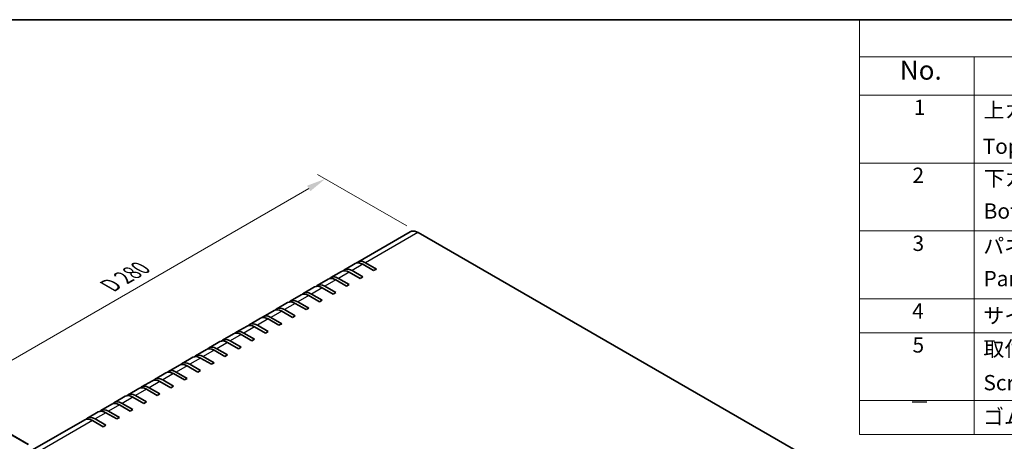
# Model space of a CAD drawing. Units: millimetres. Extents: x 58 to 5943, y 32 to 1156.
# Drawn here: x 323 to 838, y 936 to 1156 of the extents above; entities that cross this region are included whole.
import ezdxf

# ---------------------------------------------------------------- set-up
doc = ezdxf.new("R2010")
doc.units = ezdxf.units.MM
doc.header["$LTSCALE"] = 4
doc.layers.get('Defpoints').update_dxf_attribs({"lineweight": 25})
for name, color, linetype, lineweight in [('Border (ISO)', 7, 'Continuous', 35), ('Dimension (ISO)', 7, 'Continuous', 18), ('Symbol (ISO)', 7, 'Continuous', 18), ('Visible (ISO)', 7, 'Continuous', 35), ('Visible Narrow (ISO)', 7, 'Continuous', 25)]:
    doc.layers.add(name, color=color, linetype=linetype, lineweight=lineweight)
doc.styles.add('Note Text (TK)', font='txt')
doc.styles.add('Note Text (TK2)', font='txt')
doc.dimstyles.new('Default - Method 1b (TK)', dxfattribs={"dimscale": 4, "dimtxt": 2.5, "dimasz": 2.5, "dimexe": 1, "dimexo": 1.5, "dimgap": 1, "dimtad": 1, "dimtoh": 1, "dimrnd": 1e-08, "dimdsep": 46, "dimtxsty": 'Note Text (TK)', "dimcen": 0.09, "dimdle": 5, "dimclrd": 100, "dimclre": 100, "dimclrt": 7, "dimadec": 1, "dimazin": 1, "dimtfac": 1, "dimtmove": 0, "dimatfit": 3, "dimfxl": 1, "dimtolj": 1, "dimlwd": -1, "dimlwe": -1, "dimarcsym": 0})

# ---------------------------------------------------------------- blocks, each defined once
blk = doc.blocks.new('図面枠 tk図枠')
at = {"layer": 'Border (ISO)'}
blk.add_line((14.5, 289), (405.5, 289), dxfattribs=at)
blk = doc.blocks.new('*D5')
at = {"layer": 'Defpoints', "color": 0}
for p in [(482.59, 1072.79), (531.16, 1044.75), (333.23, 930.3)]:
    blk.add_point(p, dxfattribs=at)
at = {"layer": 'Dimension (ISO)', "color": 100}
for p, q in [((525.16, 1048.21), (478.59, 1075.1)), ((293.32, 963.35), (473.93, 1067.78)), ((327.23, 933.76), (280.66, 960.65))]:
    blk.add_line(p, q, dxfattribs=at)
for points in [[(473.1, 1069.23), (474.77, 1066.34), (482.59, 1072.79)], [(292.48, 964.79), (294.15, 961.9), (284.66, 958.34)]]:
    blk.add_solid(points, dxfattribs=at)
at = {"layer": 'Dimension (ISO)', "color": 7, "insert": (368.12, 1015.96), "char_height": 10, "attachment_point": 4, "rotation": 30.0376, "style": 'Note Text (TK)'}
blk.add_mtext('\\A1;{\\Q-29.962;\\W0.817;\\H0.816x; D 280}', dxfattribs=at)
blk = doc.blocks.new('*D6')
at = {"layer": 'Defpoints', "color": 0}
for p in [(333.44, 930.67), (284.69, 795.42), (333.29, 767.35)]:
    blk.add_point(p, dxfattribs=at)
at = {"layer": 'Dimension (ISO)', "color": 100}
for p, q in [((327.45, 934.13), (280.84, 961.04)), ((284.83, 948.73), (284.7, 805.42)), ((327.3, 770.81), (280.69, 797.72))]:
    blk.add_line(p, q, dxfattribs=at)
for points in [[(283.16, 948.73), (286.5, 948.73), (284.84, 958.73)], [(283.03, 805.42), (286.36, 805.41), (284.69, 795.42)]]:
    blk.add_solid(points, dxfattribs=at)
at = {"layer": 'Dimension (ISO)', "color": 7, "insert": (275.64, 848.91), "char_height": 10, "attachment_point": 4, "rotation": 89.9474, "style": 'Note Text (TK)'}
blk.add_mtext('\\A1;{\\Q29.947;\\W0.817;\\H0.816x; H（40～400）}', dxfattribs=at)
blk = doc.blocks.new('構成内容 _ Components')
at = {"layer": 'Symbol (ISO)'}
for p, q in [((405.5, 289), (190.5, 289)), ((190.5, 289), (190.5, 284.16)), ((405.5, 284.16), (190.5, 284.16)), ((190.5, 284.16), (190.5, 279.12)), ((205.5, 284.16), (205.5, 279.12)), ((405.5, 279.12), (190.5, 279.12)), ((190.5, 279.12), (190.5, 234.79)), ((205.5, 279.12), (205.5, 234.79)), ((405.5, 270.25), (190.5, 270.25)), ((405.5, 261.39), (190.5, 261.39)), ((405.5, 252.52), (190.5, 252.52)), ((405.5, 248.09), (190.5, 248.09)), ((405.5, 239.22), (190.5, 239.22)), ((405.5, 234.79), (190.5, 234.79))]:
    blk.add_line(p, q, dxfattribs=at)
at = {"layer": 'Symbol (ISO)', "color": 7, "attachment_point": 7}
for s, insert, char_height, style in [('No.', (195.76, 280.38), 2.5, 'Note Text (TK)'), ('1', (197.6, 275.91), 2, 'Note Text (TK2)'), ('上カバー', (206.72, 275.55), 2, 'Note Text (TK2)'), ('Top cover', (206.59, 270.84), 2, 'Note Text (TK2)'), ('2', (197.42, 267.04), 2, 'Note Text (TK2)'), ('下カバー', (206.74, 266.63), 2, 'Note Text (TK2)'), ('Bottom cover', (206.72, 262.37), 2, 'Note Text (TK2)'), ('3', (197.42, 258.15), 2, 'Note Text (TK2)'), ('パネル ', (206.67, 257.8), 2, 'Note Text (TK2)'), ('Panel', (206.7, 253.54), 2, 'Note Text (TK2)'), ('4', (197.37, 249.31), 2, 'Note Text (TK2)'), ('サイド金具 / Joint plate', (206.69, 248.69), 2, 'Note Text (TK2)'), ('5', (197.42, 244.87), 2, 'Note Text (TK2)'), ('取付ビス(サラ M3 x 5)      ', (206.69, 244.36), 2, 'Note Text (TK2)'), ('Screw(Countersunk M3 - 5)', (206.69, 239.94), 2, 'Note Text (TK2)'), ('－', (196.96, 237.38), 2, 'Note Text (TK2)'), ('ゴム足 / Rubber feet', (206.65, 235.49), 2, 'Note Text (TK2)')]:
    blk.add_mtext(s, dxfattribs=dict(at, insert=insert, char_height=char_height, style=style))

msp = doc.modelspace()

# ---------------------------------------------------------------- linework, layer by layer
at = {"layer": 'Visible (ISO)'}
for p, q in [((527.0103, 1045.1273), (499.6453, 1029.3281)), ((531.1603, 1044.7459), (731.9786, 928.8034)), ((498.231, 1028.5116), (492.5742, 1025.2456)), ((496.5742, 1024.8494), (502.231, 1021.5834)), ((507.8879, 1024.8494), (502.231, 1028.1154)), ((503.6453, 1028.9319), (509.3021, 1025.6659)), ((509.3021, 1025.6659), (507.8879, 1024.8494)), ((484.0889, 1020.3466), (478.4321, 1017.0807)), ((491.16, 1024.4291), (485.5031, 1021.1631)), ((493.7458, 1016.6844), (488.0889, 1019.9504)), ((489.5031, 1020.7669), (495.16, 1017.5009)), ((500.8168, 1020.7669), (495.16, 1024.0329)), ((502.231, 1021.5834), (500.8168, 1020.7669)), ((477.0178, 1016.2642), (471.361, 1012.9982)), ((486.6747, 1012.6019), (481.0178, 1015.8679)), ((482.4321, 1016.6844), (488.0889, 1013.4184)), ((495.16, 1017.5009), (493.7458, 1016.6844)), ((469.9468, 1012.1817), (464.2899, 1008.9157)), ((479.6036, 1008.5195), (473.9468, 1011.7854)), ((475.361, 1012.6019), (481.0178, 1009.336)), ((481.0178, 1009.336), (479.6036, 1008.5195)), ((488.0889, 1013.4184), (486.6747, 1012.6019)), ((462.8757, 1008.0992), (457.2189, 1004.8332)), ((461.2189, 1004.437), (466.8757, 1001.171)), ((472.5326, 1004.437), (466.8757, 1007.703)), ((468.2899, 1008.5195), (473.9468, 1005.2535)), ((473.9468, 1005.2535), (472.5326, 1004.437)), ((448.7336, 999.9342), (443.0767, 996.6682)), ((455.8046, 1004.0167), (450.1478, 1000.7507)), ((458.3904, 996.272), (452.7336, 999.538)), ((454.1478, 1000.3545), (459.8046, 997.0885)), ((465.4615, 1000.3545), (459.8046, 1003.6205)), ((466.8757, 1001.171), (465.4615, 1000.3545)), ((441.6625, 995.8517), (436.0056, 992.5858)), ((451.3194, 992.1895), (445.6625, 995.4555)), ((447.0767, 996.272), (452.7336, 993.006)), ((459.8046, 997.0885), (458.3904, 996.272)), ((434.5914, 991.7693), (428.9346, 988.5033)), ((444.2483, 988.107), (438.5914, 991.373)), ((440.0056, 992.1895), (445.6625, 988.9235)), ((445.6625, 988.9235), (444.2483, 988.107)), ((452.7336, 993.006), (451.3194, 992.1895)), ((420.4493, 983.6043), (414.7924, 980.3383)), ((427.5204, 987.6868), (421.8635, 984.4208)), ((425.8635, 984.0246), (431.5204, 980.7586)), ((437.1772, 984.0246), (431.5204, 987.2905)), ((432.9346, 988.107), (438.5914, 984.8411)), ((438.5914, 984.8411), (437.1772, 984.0246)), ((413.3782, 979.5218), (407.7214, 976.2558)), ((423.0351, 975.8596), (417.3782, 979.1256)), ((418.7924, 979.9421), (424.4493, 976.6761)), ((430.1062, 979.9421), (424.4493, 983.2081)), ((431.5204, 980.7586), (430.1062, 979.9421)), ((406.3072, 975.4393), (400.6503, 972.1733)), ((415.964, 971.7771), (410.3072, 975.0431)), ((411.7214, 975.8596), (417.3782, 972.5936)), ((424.4493, 976.6761), (423.0351, 975.8596)), ((399.2361, 971.3568), (393.5792, 968.0909)), ((408.8929, 967.6946), (403.2361, 970.9606)), ((404.6503, 971.7771), (410.3072, 968.5111)), ((410.3072, 968.5111), (408.8929, 967.6946)), ((417.3782, 972.5936), (415.964, 971.7771)), ((385.094, 963.1919), (379.4371, 959.9259)), ((392.165, 967.2744), (386.5082, 964.0084)), ((390.5082, 963.6121), (396.165, 960.3462)), ((401.8219, 963.6121), (396.165, 966.8781)), ((397.5792, 967.6946), (403.2361, 964.4286)), ((403.2361, 964.4286), (401.8219, 963.6121)), ((378.0229, 959.1094), (372.366, 955.8434)), ((387.6797, 955.4472), (382.0229, 958.7132)), ((383.4371, 959.5297), (389.094, 956.2637)), ((394.7508, 959.5297), (389.094, 962.7957)), ((396.165, 960.3462), (394.7508, 959.5297)), ((370.9518, 955.0269), (365.295, 951.7609)), ((380.6087, 951.3647), (374.9518, 954.6307)), ((376.366, 955.4472), (382.0229, 952.1812)), ((389.094, 956.2637), (387.6797, 955.4472)), ((363.8808, 950.9444), (358.2239, 947.6784)), ((373.5376, 947.2822), (367.8808, 950.5482)), ((369.295, 951.3647), (374.9518, 948.0987)), ((374.9518, 948.0987), (373.5376, 947.2822)), ((382.0229, 952.1812), (380.6087, 951.3647)), ((356.8097, 946.8619), (329.4447, 931.0627)), ((366.4665, 943.1997), (360.8097, 946.4657)), ((362.2239, 947.2822), (367.8808, 944.0162)), ((367.8808, 944.0162), (366.4665, 943.1997))]:
    msp.add_line(p, q, dxfattribs=at)
for centre, end_param in [((503.6453, 1022.3999), 6.46089591), ((495.16, 1017.5009), 6.28318531), ((496.5742, 1018.3174), 6.46089591), ((502.231, 1021.5834), 6.28318531), ((488.0889, 1013.4184), 6.28318531), ((489.5031, 1014.2349), 6.46089591), ((481.0178, 1009.336), 6.28318531), ((482.4321, 1010.1525), 6.46089591), ((468.2899, 1001.9875), 6.46089591), ((473.9468, 1005.2535), 6.28318531), ((475.361, 1006.07), 6.46089591), ((459.8046, 997.0885), 6.28318531), ((461.2189, 997.905), 6.46089591), ((466.8757, 1001.171), 6.28318531), ((452.7336, 993.006), 6.28318531), ((454.1478, 993.8225), 6.46089591), ((445.6625, 988.9235), 6.28318531), ((447.0767, 989.74), 6.46089591), ((432.9346, 981.5751), 6.46089591), ((438.5914, 984.8411), 6.28318531), ((440.0056, 985.6576), 6.46089591), ((424.4493, 976.6761), 6.28318531), ((425.8635, 977.4926), 6.46089591), ((431.5204, 980.7586), 6.28318531), ((417.3782, 972.5936), 6.28318531), ((418.7924, 973.4101), 6.46089591), ((410.3072, 968.5111), 6.28318531), ((411.7214, 969.3276), 6.46089591), ((397.5792, 961.1627), 6.46089591), ((403.2361, 964.4286), 6.28318531), ((404.6503, 965.2451), 6.46089591), ((389.094, 956.2637), 6.28318531), ((390.5082, 957.0802), 6.46089591), ((396.165, 960.3462), 6.28318531), ((382.0229, 952.1812), 6.28318531), ((383.4371, 952.9977), 6.46089591), ((374.9518, 948.0987), 6.28318531), ((376.366, 948.9152), 6.46089591), ((360.8097, 939.9337), 6.28318531), ((362.2239, 940.7502), 6.46089591), ((367.8808, 944.0162), 6.28318531), ((369.295, 944.8327), 6.46089591)]:
    msp.add_ellipse(centre, major_axis=(-4, 6.9282), ratio=0.57735027, start_param=5.49778714, end_param=end_param, dxfattribs=at)
msp.add_open_spline([(527.0103, 1045.1273), (527.2354, 1045.2573), (527.4783, 1045.3565), (527.9898, 1045.4903), (528.2583, 1045.5249), (528.812, 1045.531), (529.0972, 1045.5025), (529.6772, 1045.3852), (529.9721, 1045.2965), (530.5652, 1045.0626), (530.8634, 1044.9173), (531.1603, 1044.7459)], degree=3, knots=[3.926990817, 3.926990817, 3.926990817, 3.926990817, 4.08407045, 4.08407045, 4.241150082, 4.241150082, 4.398229715, 4.398229715, 4.555309348, 4.555309348, 4.71238898, 4.71238898, 4.71238898, 4.71238898], dxfattribs=at)
at = {"layer": 'Visible Narrow (ISO)'}
for p, q in [((531.0103, 1044.7311), (503.6453, 1028.9319)), ((531.0103, 1044.7311), (731.8286, 928.7886)), ((502.231, 1028.1154), (496.5742, 1024.8494)), ((488.0889, 1019.9504), (482.4321, 1016.6844)), ((495.16, 1024.0329), (489.5031, 1020.7669)), ((481.0178, 1015.8679), (475.361, 1012.6019)), ((473.9468, 1011.7854), (468.2899, 1008.5195)), ((466.8757, 1007.703), (461.2189, 1004.437)), ((452.7336, 999.538), (447.0767, 996.272)), ((459.8046, 1003.6205), (454.1478, 1000.3545)), ((445.6625, 995.4555), (440.0056, 992.1895)), ((438.5914, 991.373), (432.9346, 988.107)), ((431.5204, 987.2905), (425.8635, 984.0246)), ((417.3782, 979.1256), (411.7214, 975.8596)), ((424.4493, 983.2081), (418.7924, 979.9421)), ((410.3072, 975.0431), (404.6503, 971.7771)), ((403.2361, 970.9606), (397.5792, 967.6946)), ((396.165, 966.8781), (390.5082, 963.6121)), ((382.0229, 958.7132), (376.366, 955.4472)), ((389.094, 962.7957), (383.4371, 959.5297)), ((374.9518, 954.6307), (369.295, 951.3647)), ((367.8808, 950.5482), (362.2239, 947.2822)), ((360.8097, 946.4657), (333.4447, 930.6665))]:
    msp.add_line(p, q, dxfattribs=at)
for centre, major_axis, start_param, end_param in [((531.0103, 1038.1991), (-4, 6.9282), 5.49778714, 6.28318531), ((531.0103, 1044.4861), (0.15, 0.2598), 0, 0.78539816)]:
    msp.add_ellipse(centre, major_axis=major_axis, ratio=0.57735027, start_param=start_param, end_param=end_param, dxfattribs=at)

# ---------------------------------------------------------------- block references
at = {"xscale": 4, "yscale": 4, "zscale": 4}
msp.add_blockref('図面枠 tk図枠', (0, 0), dxfattribs=at)
at = {"layer": 'Symbol (ISO)', "xscale": 4, "yscale": 4, "zscale": 4}
msp.add_blockref('構成内容 _ Components', (0, 0), dxfattribs=at)

# ---------------------------------------------------------------- dimensions: what is measured, and where the dimension line sits
at = {"layer": 'Dimension (ISO)', "color": 100}
for base, p1, p2, angle, text, override, picture, middle in [((482.5884, 1072.7889), (333.2325, 930.2991), (531.1603, 1044.7459), 210.03759, '{\\Q-29.962;\\W0.817;\\H0.816x; D 280}', {"dimtoh": 0, "dimdec": 2, "dimlfac": 1.224281, "dimtp": 0, "dimtm": 0, "dimtdec": 2, "dimtofl": 0, "dimatfit": 1}, '*D5', (383.6245, 1015.5655)), ((284.6875, 795.4157), (333.4447, 930.6665), (333.2947, 767.3523), 89.947375, '{\\Q29.947;\\W0.817;\\H0.816x; H（40～400）}', {"dimtoh": 0, "dimdec": 2, "dimlfac": 1.224096, "dimtp": 0, "dimtm": 0, "dimtdec": 2, "dimtofl": 0, "dimatfit": 1}, '*D6', (284.7625, 877.0727))]:
    dim = msp.add_linear_dim(base=base, p1=p1, p2=p2, angle=angle, text=text, dimstyle='Default - Method 1b (TK)', override=override, dxfattribs=at)
    dim.commit()
    dim.dimension.update_dxf_attribs({"geometry": picture, "text_midpoint": middle, "dimtype": 160})

doc.saveas('drawing.dxf')
